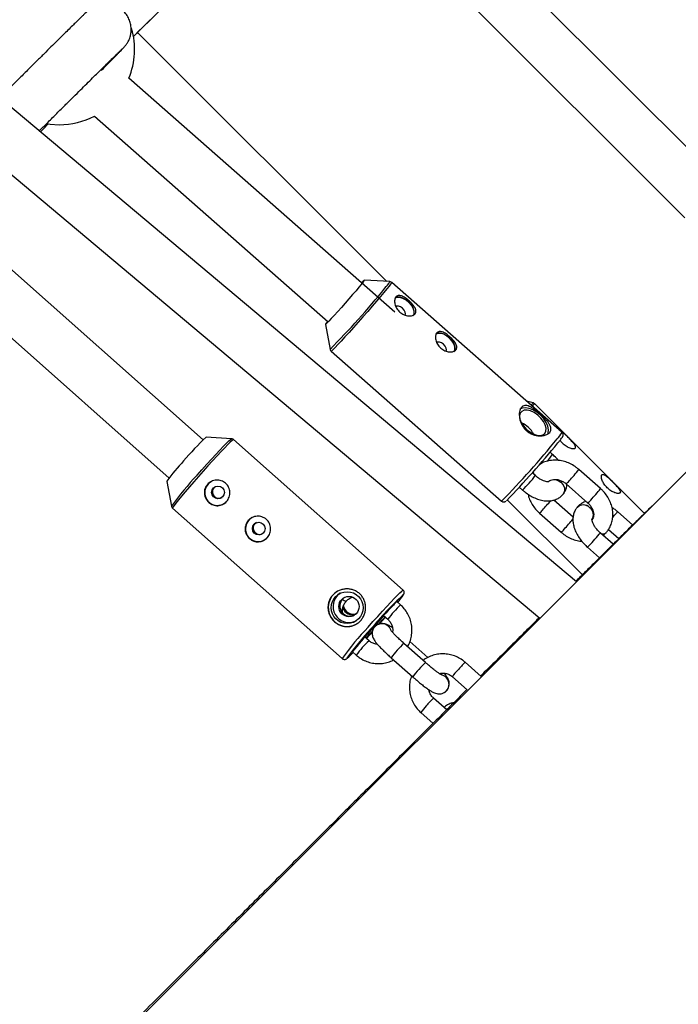
# Model space of a CAD drawing. Units: millimetres. Extents: x -5454 to 5006, y -4957 to 5516.
# Drawn here: x 2112 to 2318, y 1023 to 1330 of the extents above; entities that cross this region are included whole.
import ezdxf

# ---------------------------------------------------------------- set-up
doc = ezdxf.new("R2010")
doc.units = ezdxf.units.MM

msp = doc.modelspace()

# ---------------------------------------------------------------- linework, layer by layer
at = {"color": 7, "linetype": 'Continuous', "lineweight": 25}
for p, q in [((2285.79, 1154.6), (1745.06, 1608.68)), ((1733.9, 1597.15), (2274.43, 1143.25)), ((2330.95, 1279.51), (2222.81, 1387.6)), ((2211.5, 1376.28), (2319.64, 1268.19)), ((2148.88, 1326.06), (2159.97, 1337.07)), ((2226.65, 1248.33), (2148.86, 1326.09)), ((2229.17, 1238.75), (2146.19, 1311.83)), ((2135.42, 1299.99), (2208.38, 1235.74)), ((2169.36, 1198.92), (2098.2, 1262.07)), ((2087.41, 1250.26), (2158.74, 1186.96)), ((2227.56, 1248.28), (2219.68, 1248.76)), ((2281.33, 1201.21), (2228.17, 1248.03)), ((2207.47, 1234.9), (2208.94, 1227.13)), ((2209.27, 1226.56), (2262.43, 1179.75)), ((2272.37, 1210.43), (2270.22, 1211)), ((2307.06, 1175.94), (2272.82, 1210.17)), ((2333.24, 1202.06), (1231.82, 100.64)), ((2178.17, 1199.24), (2170.29, 1199.74)), ((2231.75, 1151.98), (2178.78, 1198.98)), ((2278.39, 1194.31), (2277.59, 1195.02)), ((2273, 1187.71), (2272, 1188.6)), ((2293.35, 1183.67), (2286.58, 1189.63)), ((2158.03, 1185.93), (2159.47, 1178.17)), ((2267.99, 1184.13), (2269.03, 1183.21)), ((2282.62, 1185.13), (2289.39, 1179.17)), ((2281.65, 1181.91), (2281.66, 1181.92)), ((2159.8, 1177.59), (2212.76, 1130.59)), ((2264.24, 1180.15), (2287.66, 1156.74)), ((2284.78, 1174.77), (2278.76, 1180.07)), ((2286.01, 1177.78), (2286, 1177.77)), ((2274.3, 1176.01), (2281.07, 1170.05)), ((2303.37, 1172.3), (2298.63, 1176.48)), ((2297.3, 1166.3), (2293.23, 1169.88)), ((2295.04, 1169.88), (2295.05, 1169.89)), ((2295.83, 1170.94), (2299.09, 1168.08)), ((2289.27, 1165.38), (2293.03, 1162.07)), ((2213.94, 1148.47), (2213.95, 1148.48)), ((2228.97, 1147.6), (2228.7, 1147.3)), ((2230.95, 1147.35), (2229.77, 1148.4)), ((2224.28, 1141.35), (2226.2, 1143.54)), ((2225.62, 1144.06), (2226.97, 1142.86)), ((2223.62, 1141.1), (2223.62, 1141.1)), ((2221.1, 1136.16), (2219.71, 1137.39)), ((2238.73, 1129.37), (2231.99, 1135.35)), ((2239.44, 1130.92), (2233.83, 1135.91)), ((2215.93, 1132.72), (2217.11, 1131.67)), ((2216.55, 1133.5), (2216.06, 1132.94)), ((2228, 1130.86), (2234.75, 1124.88)), ((2256.14, 1124.96), (2251.1, 1129.44)), ((2247.12, 1124.95), (2251.77, 1120.83)), ((2244.6, 1120), (2244.6, 1120.01)), ((2245.34, 1114.62), (2241.25, 1118.24)), ((2237.27, 1113.76), (2241.08, 1110.37))]:
    msp.add_line(p, q, dxfattribs=at)
at = {"color": 8, "linetype": 'Continuous', "lineweight": 25}
msp.add_line((2229.87, 1148.49), (2230, 1148.38), dxfattribs=at)
at = {"color": 7, "linetype": 'Continuous', "lineweight": 25, "flags": 128}
for points in [[(2148.87, 1326.07), (2149.32, 1326.52), (2150.44, 1327.64), (2151.37, 1328.58), (2152.09, 1329.3), (2152.58, 1329.8), (2152.83, 1330.05), (2152.82, 1330.05), (2152.57, 1329.8), (2152.08, 1329.31), (2151.35, 1328.59), (2150.42, 1327.66), (2149.3, 1326.54), (2148.02, 1325.26), (2147.6, 1324.84)], [(2148.86, 1326.08), (2149.14, 1326.36), (2149.21, 1326.43), (2149.01, 1326.24), (2148.57, 1325.79), (2147.88, 1325.12), (2147.6, 1324.83)], [(2120.48, 1297.61), (2121.57, 1297.45), (2124.45, 1297.27)], [(2218.7, 1247.44), (2217.96, 1246.54), (2217.04, 1245.46), (2215.99, 1244.24), (2214.85, 1242.92), (2213.66, 1241.56), (2212.47, 1240.22), (2211.32, 1238.93), (2210.25, 1237.76), (2209.32, 1236.74), (2208.55, 1235.92), (2207.97, 1235.32), (2207.61, 1234.98), (2207.47, 1234.89), (2207.47, 1234.9)], [(2234.88, 1237.65), (2235.17, 1238.28), (2235.17, 1239.08), (2234.88, 1239.99), (2234.32, 1240.92), (2233.56, 1241.8), (2232.64, 1242.53), (2231.67, 1243.07), (2230.71, 1243.35), (2229.86, 1243.36), (2229.2, 1243.1), (2229.19, 1243.09)], [(2235.08, 1237.87), (2235.21, 1238.25), (2235.21, 1239.07), (2234.91, 1239.99), (2234.35, 1240.93), (2233.58, 1241.82), (2232.65, 1242.56), (2231.66, 1243.1), (2230.7, 1243.39), (2229.84, 1243.4), (2229.21, 1243.17)], [(2232.34, 1237.75), (2232.5, 1238.19), (2232.4, 1238.76), (2232.07, 1239.38), (2231.55, 1239.95), (2230.93, 1240.39), (2230.28, 1240.63), (2229.72, 1240.63), (2229.36, 1240.42)], [(2247.63, 1226.42), (2247.92, 1227.05), (2247.92, 1227.85), (2247.63, 1228.76), (2247.08, 1229.69), (2246.31, 1230.57), (2245.4, 1231.3), (2244.42, 1231.84), (2243.46, 1232.12), (2242.62, 1232.13), (2241.95, 1231.87), (2241.95, 1231.86)], [(2247.83, 1226.64), (2247.96, 1227.02), (2247.96, 1227.84), (2247.67, 1228.76), (2247.11, 1229.7), (2246.33, 1230.58), (2245.41, 1231.33), (2244.42, 1231.87), (2243.45, 1232.16), (2242.59, 1232.17), (2241.96, 1231.93)], [(2245.09, 1226.52), (2245.25, 1226.96), (2245.16, 1227.53), (2244.83, 1228.15), (2244.31, 1228.72), (2243.68, 1229.16), (2243.04, 1229.4), (2242.48, 1229.4), (2242.11, 1229.19)], [(2275.98, 1200.91), (2276.32, 1201.62), (2276.37, 1202.53), (2276.1, 1203.56), (2275.55, 1204.64), (2274.75, 1205.69), (2273.77, 1206.63), (2272.67, 1207.39), (2271.53, 1207.91), (2270.45, 1208.16), (2269.5, 1208.12), (2268.76, 1207.78), (2268.27, 1207.18), (2268.07, 1206.37), (2268.18, 1205.39), (2268.59, 1204.32), (2269.28, 1203.24), (2270.18, 1202.24), (2271.23, 1201.39), (2272.36, 1200.74), (2273.47, 1200.35), (2274.5, 1200.25), (2275.35, 1200.44), (2275.98, 1200.91)], [(2276.89, 1200.68), (2277.04, 1201.08), (2277.13, 1202.05), (2276.91, 1203.15), (2276.39, 1204.31), (2275.61, 1205.48), (2274.62, 1206.56), (2273.48, 1207.49), (2272.26, 1208.22), (2271.04, 1208.7), (2269.89, 1208.89), (2268.89, 1208.79), (2268.2, 1208.48)], [(2230, 1148.38), (2230.08, 1148.51), (2230.11, 1148.6), (2230.09, 1148.63), (2230.03, 1148.6), (2229.92, 1148.53), (2229.76, 1148.39), (2229.56, 1148.21), (2229.31, 1147.97)], [(2224.05, 1141.27), (2225.26, 1142.65), (2226.1, 1143.63)], [(2220.18, 1136.97), (2221.4, 1138.3), (2222.21, 1139.2)], [(2220.28, 1136.88), (2221.41, 1138.13), (2222.15, 1138.95)], [(2216.06, 1132.94), (2215.95, 1132.77), (2215.9, 1132.66), (2215.91, 1132.61), (2215.97, 1132.64), (2216, 1132.66)]]:
    msp.add_lwpolyline(points, dxfattribs=at)
at = {"color": 8, "linetype": 'Continuous', "lineweight": 25, "flags": 128}
for points in [[(2228.17, 1248.03), (2228.12, 1247.9), (2227.85, 1247.51), (2227.36, 1246.87), (2226.65, 1245.99), (2225.75, 1244.9), (2224.67, 1243.62), (2223.45, 1242.19), (2222.11, 1240.63), (2220.69, 1239), (2219.22, 1237.32), (2217.74, 1235.64), (2216.28, 1234), (2214.88, 1232.44), (2213.57, 1231), (2212.4, 1229.72), (2211.38, 1228.62), (2210.53, 1227.74), (2209.89, 1227.09), (2209.47, 1226.7), (2209.28, 1226.56), (2209.27, 1226.56)], [(2178.78, 1198.98), (2178.68, 1198.95), (2178.35, 1198.69), (2177.79, 1198.18), (2177.02, 1197.41), (2176.06, 1196.43), (2174.93, 1195.24), (2173.67, 1193.88), (2172.29, 1192.39), (2170.85, 1190.79), (2169.36, 1189.13), (2167.88, 1187.46), (2166.42, 1185.8), (2165.04, 1184.2), (2163.77, 1182.7), (2162.62, 1181.34), (2161.65, 1180.15), (2160.86, 1179.17), (2160.28, 1178.4), (2159.92, 1177.88), (2159.79, 1177.62), (2159.8, 1177.59)], [(2167.44, 1187.87), (2168.94, 1189.57), (2170.44, 1191.25), (2171.9, 1192.85), (2173.28, 1194.35), (2174.54, 1195.71), (2175.66, 1196.88), (2176.6, 1197.84), (2177.33, 1198.56), (2177.85, 1199.03), (2178.14, 1199.23), (2178.17, 1199.24)], [(2272.32, 1188.96), (2272.33, 1188.82), (2272.49, 1188.16)], [(2272.33, 1189.03), (2272.34, 1188.83), (2272.51, 1188.14)], [(2158.05, 1186), (2158.04, 1185.97), (2158.03, 1185.93)], [(2278.14, 1186.42), (2278.21, 1186.44), (2279.16, 1186.48), (2280.12, 1186.2), (2280.99, 1185.63), (2281.66, 1184.85), (2282.05, 1183.93), (2282.11, 1183), (2281.83, 1182.17), (2281.65, 1181.91)], [(2278.19, 1186.44), (2278.22, 1186.45), (2279.16, 1186.49), (2280.13, 1186.21), (2281, 1185.64), (2281.67, 1184.85), (2282.06, 1183.94), (2282.12, 1183.01), (2281.84, 1182.18), (2281.66, 1181.92)], [(2298.63, 1176.48), (2298.58, 1176.39), (2298.31, 1176.05)], [(2292.91, 1169.45), (2293.18, 1169.79), (2293.23, 1169.88)], [(2220.84, 1140.45), (2222.33, 1142.13), (2223.81, 1143.79), (2225.26, 1145.39), (2226.63, 1146.88), (2227.9, 1148.24), (2229.02, 1149.43), (2229.98, 1150.41), (2230.75, 1151.17), (2231.31, 1151.69), (2231.65, 1151.95), (2231.75, 1151.98)], [(2231.74, 1150.33), (2231.79, 1150.43), (2231.82, 1150.57), (2231.79, 1150.57)], [(2214.17, 1130.72), (2214.19, 1130.67), (2214.29, 1130.72)]]:
    msp.add_lwpolyline(points, dxfattribs=at)
at = {"color": 7, "linetype": 'Continuous', "lineweight": 25}
for centre, radius in [((2173.97, 1182.47), 1.99), ((2186.68, 1171.2), 1.99), ((2214.27, 1146.49), 4.98), ((2214.85, 1146.84), 3.16)]:
    msp.add_circle(centre, radius, dxfattribs=at)
for centre, radius, start, end in [((55.94, -6.84), 4950, 155.56148, 114.29952), ((2124.45, 1320.77), 23.5, 337.638, 16.0506), ((2124.45, 1320.77), 23.5, 270, 297.8273), ((2222.76, 1244.56), 5.2, 126.2785, 140.0083), ((2214.69, 1230.31), 8.56, 139.2573, 147.4072), ((2265.34, 1196.66), 8.21, 29.2499, 66.017), ((2222.38, 1143.49), 76.67, 132.8, 140.4627), ((2065.95, 1372.55), 276.26, 315.7854, 320.7898), ((2209.42, 1148.86), 63.39, 136.7415, 144.1274), ((2173.79, 1182.38), 4, 120.6805, 300.1138), ((2173.78, 1182.38), 3.95, 119.7755, 318.2472), ((2186.5, 1171.1), 4, 120.6805, 300.1138), ((2186.49, 1171.1), 3.95, 119.7755, 318.2472), ((2214.29, 1146.53), 5.9, 120.6842, 300.1101), ((2214.87, 1146.87), 5, 124.6046, 296.1897), ((2215.17, 1147.04), 3.18, 123.7082, 297.0841), ((2313.69, 1063.27), 119.7, 133.175, 140.2288), ((2208.18, 1166.49), 28.57, 320.0105, 325.5556), ((2216.22, 1147.66), 3.18, 190.0083, 285.6717), ((2352.71, 1025.87), 173.56, 135.6018, 141.6754), ((2235.05, 1142.32), 8.05, 135.4614, 139.0706), ((2228.73, 1149.28), 1.55, 319.5663, 324.6293), ((2215.92, 1147.48), 3.18, 200.482, 288.9245), ((2027.61, 1314.02), 261.09, 317.4018, 319.3573), ((2283.11, 1081.65), 84.62, 136.5432, 144.5587), ((2203.52, 1143.99), 17.09, 309.0743, 317.7769)]:
    msp.add_arc(centre, radius, start, end, dxfattribs=at)
at = {"color": 8, "linetype": 'Continuous', "lineweight": 25}
for centre, radius, start, end in [((2214.77, 1251.41), 5.59, 314.7552, 331.615), ((2219.04, 1253.05), 9.77, 316.0844, 330.7791), ((2022.97, 1410.87), 261.42, 315.3468, 320.9779), ((2310.79, 1170.74), 55.23, 134.0721, 135.107), ((2314.24, 1167.4), 59.54, 134.0777, 135.1377), ((2075.37, 1364.6), 262.98, 315.3396, 321.0218), ((2271.57, 1206.91), 11.3, 316.812, 329.7129), ((2257.74, 1209.72), 25.77, 317.098, 323.2776), ((2236.45, 1123.1), 94.64, 136.8141, 144.4184), ((2241.39, 1211.55), 39.58, 314.2846, 322.9777), ((2246.25, 1221.11), 51.16, 316.7557, 322.0256), ((2277.21, 1191.27), 8.18, 311.3318, 320.4259), ((2253, 1215.17), 51.19, 316.7567, 322.0236), ((2207.07, 1239.19), 92.29, 317.5808, 320.034), ((2287.96, 1175.77), 2.8, 43.5088, 134.3549), ((2287.97, 1175.78), 2.8, 43.5092, 134.3497), ((2283.98, 1185.31), 8.18, 311.3301, 320.427), ((2288.44, 1175.5), 2.68, 324.9633, 54.7728), ((2288.44, 1175.51), 2.69, 325.3016, 54.7473), ((2268.9, 1182.14), 8.17, 311.3217, 320.4321), ((2243.82, 1221.22), 70.78, 318.8617, 320.3415), ((2218.18, 1229.39), 86.49, 317.519, 320.3116), ((2275.67, 1176.18), 8.17, 311.322, 320.432), ((2251.97, 1202.41), 52.56, 315.198, 321.1627), ((2294.06, 1170.97), 1.45, 248.8046, 312.5976), ((2294.06, 1170.94), 1.44, 249.8019, 312.7279), ((2214.72, 1151.2), 2.84, 226.5732, 253.9462), ((2214.75, 1151.23), 2.87, 226.6436, 253.7748), ((2249.75, 1126.65), 27.96, 132.2543, 144.5743), ((2278.31, 1085.17), 79.74, 136.1106, 145.2811), ((2225.13, 1138.51), 2.99, 21.3973, 120.3174), ((2225.13, 1138.51), 2.99, 21.3919, 120.1612), ((2239.93, 1115.44), 28, 132.2643, 144.5673), ((2250.87, 1114.59), 28.07, 132.278, 144.5499), ((2257.57, 1108.64), 28.02, 132.2644, 144.559), ((2268.04, 1111.12), 24.94, 132.7543, 140.4072), ((2243.06, 1122.59), 3, 300.7431, 75.5523), ((2243.06, 1122.58), 3, 299.8961, 75.4213), ((2258.06, 1117.72), 13.11, 134.8393, 146.5525), ((2255.57, 1102.4), 21.35, 132.1102, 141.0521), ((2250.63, 1104.55), 16.23, 135.9697, 145.4229)]:
    msp.add_arc(centre, radius, start, end, dxfattribs=at)
at = {"color": 7, "linetype": 'Continuous', "lineweight": 25}
for points, knots in [([(2137.56, 1314.2), (2137.66, 1314.31), (2138.26, 1314.91), (2139.2, 1315.87), (2140.37, 1317.06), (2141.37, 1318.08), (2142.22, 1318.94), (2142.93, 1319.66), (2143.5, 1320.25), (2143.94, 1320.71), (2144.29, 1321.07), (2144.56, 1321.36), (2144.75, 1321.57), (2144.98, 1321.83), (2145.19, 1322.09), (2145.42, 1322.4), (2145.68, 1322.79), (2145.97, 1323.29), (2146.28, 1323.95), (2146.59, 1324.82), (2146.84, 1325.94), (2146.92, 1327.31), (2146.73, 1328.81), (2146.23, 1330.3), (2145.44, 1331.69), (2144.39, 1332.89), (2143.12, 1333.86), (2141.68, 1334.57), (2140.13, 1334.97), (2138.6, 1335.06), (2137.23, 1334.88), (2136.14, 1334.55), (2135.31, 1334.19), (2134.72, 1333.86), (2134.29, 1333.58), (2133.96, 1333.33), (2133.7, 1333.12), (2133.42, 1332.88), (2133.15, 1332.63), (2132.76, 1332.26), (2132.2, 1331.73), (2131.55, 1331.08), (2130.7, 1330.26), (2129.72, 1329.3), (2128.55, 1328.15), (2127.18, 1326.8), (2125.61, 1325.25), (2123.85, 1323.51), (2121.89, 1321.57), (2119.74, 1319.44), (2117.4, 1317.12), (2114.88, 1314.61), (2112.16, 1311.92), (2109.25, 1309.02), (2107.15, 1306.94), (2105.97, 1305.76), (2105.88, 1305.68)], [0, 0, 0, 0, 0.006671, 0.038723, 0.070165, 0.100898, 0.130804, 0.159737, 0.187525, 0.213966, 0.238857, 0.262117, 0.284709, 0.295284, 0.301098, 0.305067, 0.3081, 0.31081, 0.313673, 0.316976, 0.321065, 0.325981, 0.331353, 0.336863, 0.342407, 0.347958, 0.353512, 0.359068, 0.364629, 0.370196, 0.375151, 0.379263, 0.382541, 0.385598, 0.38877, 0.392848, 0.398908, 0.409153, 0.434405, 0.47166, 0.50012, 0.535544, 0.567045, 0.599979, 0.634186, 0.669193, 0.704743, 0.740669, 0.776867, 0.813266, 0.849818, 0.886489, 0.923254, 0.960095, 0.996998, 1, 1, 1, 1]), ([(2118.18, 1295.35), (2119.01, 1296.16), (2120.81, 1297.95), (2123.39, 1300.51), (2125.95, 1303.06), (2128.34, 1305.43), (2130.54, 1307.62), (2132.57, 1309.63), (2134.43, 1311.46), (2136.1, 1313.12), (2137.61, 1314.61), (2138.94, 1315.93), (2140.11, 1317.08), (2141.12, 1318.06), (2141.96, 1318.89), (2142.66, 1319.57), (2143.21, 1320.11), (2143.62, 1320.5), (2143.91, 1320.78), (2144.06, 1320.93), (2144.14, 1321), (2144.12, 1320.98), (2144.12, 1320.98)], [0, 0, 0, 0, 0.051861, 0.113448, 0.174623, 0.235341, 0.295546, 0.355174, 0.41415, 0.472382, 0.529764, 0.586164, 0.641421, 0.695333, 0.747645, 0.79803, 0.846052, 0.891129, 0.932455, 0.968928, 0.999169, 1, 1, 1, 1]), ([(2118.55, 1295.04), (2119.39, 1295.88), (2120.25, 1296.75), (2121.05, 1297.55), (2121.07, 1297.57)], [0, 0, 0, 0, 0.97074, 1, 1, 1, 1]), ([(2228.17, 1248.02), (2228.17, 1248.03), (2228.08, 1248.14), (2227.85, 1248.24), (2227.64, 1248.26), (2227.55, 1248.27)], [0, 0, 0, 0, 0.038385, 0.604878, 1, 1, 1, 1]), ([(2235.47, 1238.22), (2235.38, 1238.11), (2235.26, 1238.01), (2234.98, 1237.83), (2234.82, 1237.76), (2234.47, 1237.65), (2234.27, 1237.61), (2233.86, 1237.57), (2233.64, 1237.56), (2233.19, 1237.6), (2232.96, 1237.64), (2232.49, 1237.76), (2232.26, 1237.83), (2231.79, 1238.03), (2231.56, 1238.15), (2231.12, 1238.43), (2230.91, 1238.59), (2230.52, 1238.93), (2230.33, 1239.12), (2230, 1239.53), (2229.85, 1239.74), (2229.59, 1240.18), (2229.48, 1240.41), (2229.3, 1240.86), (2229.23, 1241.09), (2229.12, 1241.55), (2229.09, 1241.77), (2229.07, 1242.19), (2229.08, 1242.39), (2229.13, 1242.77), (2229.17, 1242.94), (2229.3, 1243.26), (2229.38, 1243.39), (2229.56, 1243.62), (2229.67, 1243.72), (2229.92, 1243.86), (2230.06, 1243.91), (2230.35, 1243.96), (2230.51, 1243.96), (2230.85, 1243.92), (2231.02, 1243.87), (2231.39, 1243.75), (2231.59, 1243.66), (2231.97, 1243.46), (2232.17, 1243.35), (2232.58, 1243.08), (2232.79, 1242.93), (2233.19, 1242.62), (2233.39, 1242.46), (2233.79, 1242.11), (2233.98, 1241.93), (2234.35, 1241.56), (2234.52, 1241.37), (2234.84, 1241), (2234.99, 1240.81), (2235.25, 1240.44), (2235.36, 1240.25), (2235.55, 1239.89), (2235.62, 1239.72), (2235.72, 1239.37), (2235.75, 1239.21), (2235.75, 1238.9), (2235.73, 1238.75), (2235.64, 1238.47), (2235.57, 1238.34), (2235.47, 1238.22)], [0, 0, 0, 0, 0.03125, 0.03125, 0.0625, 0.0625, 0.09375, 0.09375, 0.125, 0.125, 0.15625, 0.15625, 0.1875, 0.1875, 0.21875, 0.21875, 0.25, 0.25, 0.28125, 0.28125, 0.3125, 0.3125, 0.34375, 0.34375, 0.375, 0.375, 0.40625, 0.40625, 0.4375, 0.4375, 0.46875, 0.46875, 0.5, 0.5, 0.53125, 0.53125, 0.5625, 0.5625, 0.59375, 0.59375, 0.625, 0.625, 0.65625, 0.65625, 0.6875, 0.6875, 0.71875, 0.71875, 0.75, 0.75, 0.78125, 0.78125, 0.8125, 0.8125, 0.84375, 0.84375, 0.875, 0.875, 0.90625, 0.90625, 0.9375, 0.9375, 0.96875, 0.96875, 1, 1, 1, 1]), ([(2248.23, 1226.99), (2248.13, 1226.88), (2248.01, 1226.77), (2247.74, 1226.6), (2247.57, 1226.52), (2247.22, 1226.41), (2247.03, 1226.37), (2246.62, 1226.33), (2246.4, 1226.33), (2245.95, 1226.37), (2245.72, 1226.41), (2245.25, 1226.52), (2245.01, 1226.6), (2244.55, 1226.8), (2244.32, 1226.92), (2243.88, 1227.2), (2243.67, 1227.35), (2243.27, 1227.7), (2243.09, 1227.89), (2242.76, 1228.29), (2242.61, 1228.51), (2242.35, 1228.95), (2242.23, 1229.18), (2242.05, 1229.63), (2241.98, 1229.86), (2241.88, 1230.31), (2241.85, 1230.53), (2241.82, 1230.96), (2241.83, 1231.16), (2241.88, 1231.54), (2241.93, 1231.71), (2242.05, 1232.02), (2242.13, 1232.16), (2242.32, 1232.39), (2242.43, 1232.49), (2242.68, 1232.63), (2242.81, 1232.68), (2243.11, 1232.73), (2243.27, 1232.73), (2243.6, 1232.68), (2243.78, 1232.64), (2244.15, 1232.51), (2244.34, 1232.43), (2244.73, 1232.23), (2244.93, 1232.11), (2245.34, 1231.85), (2245.54, 1231.7), (2245.94, 1231.39), (2246.15, 1231.22), (2246.54, 1230.88), (2246.73, 1230.7), (2247.1, 1230.33), (2247.28, 1230.14), (2247.6, 1229.77), (2247.74, 1229.58), (2248, 1229.2), (2248.11, 1229.02), (2248.3, 1228.66), (2248.37, 1228.48), (2248.47, 1228.14), (2248.5, 1227.98), (2248.51, 1227.67), (2248.48, 1227.51), (2248.39, 1227.24), (2248.32, 1227.11), (2248.23, 1226.99)], [0, 0, 0, 0, 0.03125, 0.03125, 0.0625, 0.0625, 0.09375, 0.09375, 0.125, 0.125, 0.15625, 0.15625, 0.1875, 0.1875, 0.21875, 0.21875, 0.25, 0.25, 0.28125, 0.28125, 0.3125, 0.3125, 0.34375, 0.34375, 0.375, 0.375, 0.40625, 0.40625, 0.4375, 0.4375, 0.46875, 0.46875, 0.5, 0.5, 0.53125, 0.53125, 0.5625, 0.5625, 0.59375, 0.59375, 0.625, 0.625, 0.65625, 0.65625, 0.6875, 0.6875, 0.71875, 0.71875, 0.75, 0.75, 0.78125, 0.78125, 0.8125, 0.8125, 0.84375, 0.84375, 0.875, 0.875, 0.90625, 0.90625, 0.9375, 0.9375, 0.96875, 0.96875, 1, 1, 1, 1]), ([(2208.94, 1227.2), (2208.96, 1227.12), (2208.99, 1226.92), (2209.12, 1226.67), (2209.26, 1226.59), (2209.29, 1226.57)], [0, 0, 0, 0, 0.3628442, 0.8612276, 1, 1, 1, 1]), ([(2277.49, 1201.23), (2277.34, 1201.05), (2277.17, 1200.9), (2276.74, 1200.63), (2276.5, 1200.51), (2275.95, 1200.32), (2275.66, 1200.25), (2275.18, 1200.19), (2275.02, 1200.17), (2274.68, 1200.15), (2274.51, 1200.15), (2274, 1200.16), (2273.64, 1200.2), (2272.92, 1200.34), (2272.56, 1200.44), (2272.03, 1200.64), (2271.86, 1200.71), (2271.51, 1200.88), (2271.34, 1200.97), (2270.84, 1201.26), (2270.53, 1201.49), (2269.94, 1202.01), (2269.67, 1202.29), (2269.19, 1202.91), (2268.98, 1203.23), (2268.62, 1203.91), (2268.47, 1204.26), (2268.23, 1204.96), (2268.14, 1205.32), (2268.02, 1206.01), (2267.99, 1206.35), (2267.99, 1206.84), (2267.99, 1207), (2268.01, 1207.31), (2268.03, 1207.46), (2268.1, 1207.9), (2268.18, 1208.16), (2268.37, 1208.64), (2268.49, 1208.85), (2268.7, 1209.1), (2268.77, 1209.18), (2268.93, 1209.32), (2269.02, 1209.38), (2269.29, 1209.53), (2269.48, 1209.59), (2269.79, 1209.62), (2269.9, 1209.62), (2270.12, 1209.61), (2270.24, 1209.6), (2270.58, 1209.53), (2270.83, 1209.45), (2271.34, 1209.23), (2271.6, 1209.09), (2272.01, 1208.84), (2272.15, 1208.76), (2272.43, 1208.57), (2272.57, 1208.47), (2273, 1208.16), (2273.29, 1207.94), (2273.88, 1207.46), (2274.18, 1207.21), (2274.76, 1206.69), (2275.05, 1206.43), (2275.61, 1205.89), (2275.87, 1205.63), (2276.37, 1205.1), (2276.6, 1204.84), (2277.01, 1204.33), (2277.19, 1204.08), (2277.42, 1203.7), (2277.49, 1203.58), (2277.61, 1203.34), (2277.66, 1203.22), (2277.79, 1202.87), (2277.84, 1202.64), (2277.88, 1202.2), (2277.85, 1201.99), (2277.76, 1201.69), (2277.72, 1201.59), (2277.62, 1201.4), (2277.56, 1201.31), (2277.49, 1201.23)], [0, 0, 0, 0, 0.03125, 0.03125, 0.0625, 0.0625, 0.09375, 0.09375, 0.109375, 0.109375, 0.125, 0.125, 0.15625, 0.15625, 0.1875, 0.1875, 0.203125, 0.203125, 0.21875, 0.21875, 0.25, 0.25, 0.28125, 0.28125, 0.3125, 0.3125, 0.34375, 0.34375, 0.375, 0.375, 0.40625, 0.40625, 0.421875, 0.421875, 0.4375, 0.4375, 0.46875, 0.46875, 0.5, 0.5, 0.515625, 0.515625, 0.53125, 0.53125, 0.5625, 0.5625, 0.578125, 0.578125, 0.59375, 0.59375, 0.625, 0.625, 0.65625, 0.65625, 0.671875, 0.671875, 0.6875, 0.6875, 0.71875, 0.71875, 0.75, 0.75, 0.78125, 0.78125, 0.8125, 0.8125, 0.84375, 0.84375, 0.875, 0.875, 0.890625, 0.890625, 0.90625, 0.90625, 0.9375, 0.9375, 0.96875, 0.96875, 0.984375, 0.984375, 1, 1, 1, 1]), ([(2272.8, 1210.17), (2272.72, 1210.25), (2272.58, 1210.37), (2272.41, 1210.41), (2272.33, 1210.43)], [0, 0, 0, 0, 0.589422, 1, 1, 1, 1]), ([(2284.99, 1197.73), (2284.74, 1198.03), (2284.25, 1198.63), (2283.25, 1199.65), (2282.23, 1200.65), (2281.25, 1201.53), (2280.73, 1201.82), (2280.48, 1201.96)], [0, 0, 0, 0, 0.19709, 0.395208, 0.601534, 0.808333, 1, 1, 1, 1]), ([(2178.76, 1198.97), (2178.7, 1199.03), (2178.55, 1199.16), (2178.29, 1199.24), (2178.13, 1199.23), (2178.08, 1199.23)], [0, 0, 0, 0, 0.298643, 0.766044, 1, 1, 1, 1]), ([(2280.03, 1197.94), (2280.16, 1198.09), (2280.52, 1198.54), (2281, 1199.14), (2281.32, 1199.57), (2281.48, 1199.82), (2281.57, 1199.98), (2281.66, 1200.22), (2281.69, 1200.51), (2281.61, 1200.84), (2281.48, 1201.1), (2281.34, 1201.19), (2281.31, 1201.2)], [0, 0, 0, 0, 0.122478, 0.357996, 0.596332, 0.722302, 0.815734, 0.862204, 0.90012, 0.942411, 0.987943, 1, 1, 1, 1]), ([(2280.71, 1198.79), (2280.8, 1198.66), (2281.14, 1198.15), (2282, 1197.36), (2283.17, 1196.59), (2284.3, 1196.17), (2285.13, 1196.1), (2285.54, 1196.32), (2285.58, 1196.73), (2285.36, 1197.22), (2285.1, 1197.58), (2284.99, 1197.73)], [0, 0, 0, 0, 0.048109, 0.190727, 0.335035, 0.477198, 0.608381, 0.72126, 0.823005, 0.926654, 1, 1, 1, 1]), ([(2280.18, 1192.46), (2280.17, 1192.48), (2279.81, 1192.97), (2279.19, 1193.59), (2278.57, 1194.15), (2278.39, 1194.31)], [0, 0, 0, 0, 0.020524, 0.724577, 1, 1, 1, 1]), ([(2286.58, 1189.63), (2286.31, 1189.86), (2285.56, 1190.48), (2284.21, 1191.32), (2282.52, 1192.04), (2280.75, 1192.47), (2278.96, 1192.6), (2277.22, 1192.41), (2275.61, 1191.95), (2274.68, 1191.41), (2274.24, 1191.15)], [0, 0, 0, 0, 0.077509, 0.211039, 0.345073, 0.479372, 0.613606, 0.747227, 0.879557, 1, 1, 1, 1]), ([(2277.17, 1185.84), (2277.17, 1185.84), (2277.2, 1185.86), (2277.08, 1185.8), (2276.67, 1185.81), (2275.98, 1185.94), (2275.13, 1186.27), (2274.19, 1186.78), (2273.47, 1187.31), (2273.08, 1187.64), (2273, 1187.71)], [0, 0, 0, 0, 0.003093, 0.155585, 0.312761, 0.466456, 0.623672, 0.78656, 0.954186, 1, 1, 1, 1]), ([(2277.12, 1185.83), (2277.16, 1185.86), (2277.36, 1186.06), (2277.81, 1186.33), (2278.58, 1186.55), (2279.5, 1186.57), (2280.52, 1186.37), (2281.55, 1185.92), (2282.24, 1185.45), (2282.57, 1185.17), (2282.62, 1185.13)], [0, 0, 0, 0, 0.042856, 0.213352, 0.368216, 0.516363, 0.673871, 0.828623, 0.973781, 1, 1, 1, 1]), ([(2298.97, 1183.75), (2298.86, 1183.91), (2298.73, 1184.07), (2298.44, 1184.39), (2298.29, 1184.56), (2297.97, 1184.91), (2297.81, 1185.08), (2297.47, 1185.43), (2297.29, 1185.61), (2296.94, 1185.96), (2296.77, 1186.13), (2296.42, 1186.47), (2296.24, 1186.63), (2295.9, 1186.94), (2295.73, 1187.09), (2295.41, 1187.36), (2295.25, 1187.49), (2294.94, 1187.71), (2294.8, 1187.81), (2294.53, 1187.96), (2294.4, 1188.02), (2294.17, 1188.09), (2294.06, 1188.1), (2293.93, 1188.08), (2293.89, 1188.06), (2293.81, 1188.02), (2293.78, 1188), (2293.69, 1187.9), (2293.64, 1187.81), (2293.6, 1187.58), (2293.59, 1187.44), (2293.61, 1187.14), (2293.64, 1186.97), (2293.73, 1186.61), (2293.79, 1186.42), (2293.95, 1186.03), (2294.04, 1185.84), (2294.25, 1185.43), (2294.37, 1185.23), (2294.64, 1184.84), (2294.79, 1184.64), (2295.1, 1184.26), (2295.27, 1184.08), (2295.8, 1183.56), (2296.19, 1183.25), (2296.78, 1182.87), (2296.99, 1182.75), (2297.39, 1182.55), (2297.58, 1182.46), (2297.97, 1182.32), (2298.15, 1182.27), (2298.5, 1182.19), (2298.66, 1182.17), (2298.88, 1182.16), (2298.95, 1182.16), (2299.08, 1182.17), (2299.14, 1182.18), (2299.3, 1182.23), (2299.38, 1182.28), (2299.47, 1182.38), (2299.49, 1182.41), (2299.52, 1182.49), (2299.53, 1182.54), (2299.54, 1182.68), (2299.52, 1182.79), (2299.43, 1183.03), (2299.37, 1183.16), (2299.2, 1183.45), (2299.09, 1183.6), (2298.97, 1183.75)], [0, 0, 0, 0, 0.03125, 0.03125, 0.0625, 0.0625, 0.09375, 0.09375, 0.125, 0.125, 0.15625, 0.15625, 0.1875, 0.1875, 0.21875, 0.21875, 0.25, 0.25, 0.28125, 0.28125, 0.3125, 0.3125, 0.34375, 0.34375, 0.359375, 0.359375, 0.375, 0.375, 0.40625, 0.40625, 0.4375, 0.4375, 0.46875, 0.46875, 0.5, 0.5, 0.53125, 0.53125, 0.5625, 0.5625, 0.59375, 0.59375, 0.625, 0.625, 0.6875, 0.6875, 0.71875, 0.71875, 0.75, 0.75, 0.78125, 0.78125, 0.8125, 0.8125, 0.828125, 0.828125, 0.84375, 0.84375, 0.875, 0.875, 0.890625, 0.890625, 0.90625, 0.90625, 0.9375, 0.9375, 0.96875, 0.96875, 1, 1, 1, 1]), ([(2176.66, 1179.66), (2176.49, 1179.46), (2176.3, 1179.28), (2175.89, 1178.97), (2175.66, 1178.83), (2175.2, 1178.61), (2174.96, 1178.52), (2174.47, 1178.39), (2174.21, 1178.35), (2173.7, 1178.33), (2173.45, 1178.34), (2172.94, 1178.41), (2172.69, 1178.48), (2172.2, 1178.65), (2171.96, 1178.76), (2171.51, 1179.03), (2171.3, 1179.18), (2170.91, 1179.53), (2170.73, 1179.73), (2170.41, 1180.14), (2170.27, 1180.36), (2170.03, 1180.83), (2169.94, 1181.08), (2169.8, 1181.58), (2169.75, 1181.83), (2169.71, 1182.35), (2169.71, 1182.61), (2169.77, 1183.12), (2169.83, 1183.37), (2169.99, 1183.86), (2170.1, 1184.1), (2170.36, 1184.55), (2170.51, 1184.77), (2170.85, 1185.16), (2171.05, 1185.34), (2171.47, 1185.66), (2171.69, 1185.79), (2172.16, 1186.02), (2172.41, 1186.12), (2172.92, 1186.25), (2173.18, 1186.29), (2173.71, 1186.33), (2173.97, 1186.32), (2174.49, 1186.26), (2174.75, 1186.2), (2175.25, 1186.03), (2175.49, 1185.92), (2175.94, 1185.66), (2176.16, 1185.5), (2176.55, 1185.15), (2176.73, 1184.96), (2177.05, 1184.54), (2177.18, 1184.31), (2177.41, 1183.84), (2177.49, 1183.59), (2177.62, 1183.08), (2177.66, 1182.82), (2177.69, 1182.3), (2177.67, 1182.04), (2177.6, 1181.52), (2177.54, 1181.26), (2177.37, 1180.77), (2177.25, 1180.52), (2176.99, 1180.07), (2176.84, 1179.85), (2176.66, 1179.66)], [0, 0, 0, 0, 0.03125, 0.03125, 0.0625, 0.0625, 0.09375, 0.09375, 0.125, 0.125, 0.15625, 0.15625, 0.1875, 0.1875, 0.21875, 0.21875, 0.25, 0.25, 0.28125, 0.28125, 0.3125, 0.3125, 0.34375, 0.34375, 0.375, 0.375, 0.40625, 0.40625, 0.4375, 0.4375, 0.46875, 0.46875, 0.5, 0.5, 0.53125, 0.53125, 0.5625, 0.5625, 0.59375, 0.59375, 0.625, 0.625, 0.65625, 0.65625, 0.6875, 0.6875, 0.71875, 0.71875, 0.75, 0.75, 0.78125, 0.78125, 0.8125, 0.8125, 0.84375, 0.84375, 0.875, 0.875, 0.90625, 0.90625, 0.9375, 0.9375, 0.96875, 0.96875, 1, 1, 1, 1]), ([(2173.23, 1184.34), (2173.12, 1184.28), (2172.82, 1184.11), (2172.47, 1183.65), (2172.24, 1183.03), (2172.23, 1182.36), (2172.45, 1181.72), (2172.86, 1181.17), (2173.42, 1180.8), (2174.06, 1180.62), (2174.7, 1180.65), (2175.07, 1180.84), (2175.24, 1180.92)], [0, 0, 0, 0, 0.058956, 0.164642, 0.269056, 0.375104, 0.483311, 0.590853, 0.695802, 0.80033, 0.907196, 1, 1, 1, 1]), ([(2281.66, 1181.92), (2281.86, 1182.19), (2282.31, 1182.82), (2282.73, 1183.84), (2282.83, 1184.58), (2282.87, 1184.9)], [0, 0, 0, 0, 0.311565, 0.704932, 1, 1, 1, 1]), ([(2295.05, 1169.89), (2295.28, 1170.16), (2295.85, 1170.84), (2296.53, 1172.09), (2297.03, 1173.62), (2297.24, 1175.24), (2297.16, 1176.9), (2296.78, 1178.57), (2296.12, 1180.19), (2295.18, 1181.73), (2294.22, 1182.88), (2293.56, 1183.48), (2293.35, 1183.67)], [0, 0, 0, 0, 0.070975, 0.178263, 0.28533, 0.392816, 0.501322, 0.611143, 0.722258, 0.834435, 0.947394, 1, 1, 1, 1]), ([(2269.03, 1183.21), (2269.28, 1183), (2270, 1182.39), (2271.27, 1181.52), (2272.85, 1180.69), (2274.49, 1180.1), (2276.08, 1179.8), (2277.57, 1179.8), (2278.91, 1180.05), (2280.1, 1180.56), (2281.02, 1181.2), (2281.47, 1181.71), (2281.65, 1181.91)], [0, 0, 0, 0, 0.062948, 0.179166, 0.296663, 0.416213, 0.538348, 0.645849, 0.747555, 0.844638, 0.939224, 1, 1, 1, 1]), ([(2270.73, 1181.94), (2270.78, 1181.67), (2270.95, 1180.83), (2271.54, 1179.48), (2272.47, 1177.95), (2273.43, 1176.8), (2274.09, 1176.2), (2274.3, 1176.01)], [0, 0, 0, 0, 0.121221, 0.372329, 0.62584, 0.881116, 1, 1, 1, 1]), ([(2159.47, 1178.28), (2159.48, 1178.2), (2159.49, 1178.01), (2159.62, 1177.74), (2159.78, 1177.63), (2159.82, 1177.6)], [0, 0, 0, 0, 0.32963, 0.808678, 1, 1, 1, 1]), ([(2262.43, 1179.75), (2262.43, 1179.75), (2262.52, 1179.64), (2262.76, 1179.54), (2263.08, 1179.48), (2263.33, 1179.52), (2263.51, 1179.58), (2263.66, 1179.66), (2263.75, 1179.72), (2263.8, 1179.76), (2263.82, 1179.78)], [0, 0, 0, 0, 0.009049, 0.171956, 0.302559, 0.418678, 0.529913, 0.660721, 0.883258, 1, 1, 1, 1]), ([(2286, 1177.77), (2285.8, 1177.5), (2285.35, 1176.87), (2284.91, 1175.74), (2284.68, 1174.45), (2284.72, 1173.07), (2285.02, 1171.62), (2285.59, 1170.11), (2286.42, 1168.61), (2287.48, 1167.17), (2288.46, 1166.1), (2289.09, 1165.54), (2289.27, 1165.38)], [0, 0, 0, 0, 0.077924, 0.176307, 0.275447, 0.37864, 0.487779, 0.602433, 0.719959, 0.837384, 0.954273, 1, 1, 1, 1]), ([(2309.44, 1178.26), (2309.2, 1178.03), (2308.68, 1177.52), (2307.77, 1176.63), (2306.7, 1175.58), (2305.52, 1174.43), (2304.14, 1173.06), (2302.56, 1171.51), (2300.79, 1169.76), (2298.82, 1167.81), (2296.67, 1165.68), (2294.33, 1163.36), (2291.8, 1160.85), (2289.07, 1158.14), (2287.01, 1156.1), (2285.81, 1154.9), (2285.64, 1154.73)], [0, 0, 0, 0, 0.071632, 0.154746, 0.22239, 0.295282, 0.369796, 0.445413, 0.521756, 0.598607, 0.675827, 0.753327, 0.831042, 0.908929, 0.986954, 1, 1, 1, 1]), ([(2288.88, 1179.61), (2288.84, 1179.61), (2288.37, 1179.52), (2287.56, 1179.12), (2286.64, 1178.49), (2286.19, 1177.98), (2286.01, 1177.78)], [0, 0, 0, 0, 0.039185, 0.408687, 0.768686, 1, 1, 1, 1]), ([(2289.39, 1179.17), (2289.52, 1179.05), (2289.93, 1178.66), (2290.5, 1177.92), (2290.98, 1176.97), (2291.21, 1176.04), (2291.21, 1175.2), (2291.02, 1174.48), (2290.76, 1174.12), (2290.62, 1173.94)], [0, 0, 0, 0, 0.069366, 0.217751, 0.366003, 0.51449, 0.665276, 0.82278, 1, 1, 1, 1]), ([(2298.63, 1176.48), (2298.38, 1176.69), (2297.83, 1177.17), (2297.24, 1177.55), (2296.91, 1177.76)], [0, 0, 0, 0, 0.457378, 1, 1, 1, 1]), ([(2189.37, 1168.38), (2189.2, 1168.18), (2189.01, 1168.01), (2188.59, 1167.69), (2188.37, 1167.55), (2187.91, 1167.33), (2187.67, 1167.24), (2187.17, 1167.12), (2186.92, 1167.08), (2186.41, 1167.05), (2186.16, 1167.06), (2185.64, 1167.14), (2185.39, 1167.2), (2184.91, 1167.37), (2184.67, 1167.49), (2184.22, 1167.75), (2184.01, 1167.91), (2183.62, 1168.25), (2183.43, 1168.45), (2183.11, 1168.87), (2182.97, 1169.09), (2182.74, 1169.56), (2182.64, 1169.8), (2182.5, 1170.3), (2182.46, 1170.56), (2182.42, 1171.07), (2182.42, 1171.33), (2182.48, 1171.84), (2182.54, 1172.1), (2182.7, 1172.59), (2182.8, 1172.82), (2183.06, 1173.27), (2183.22, 1173.49), (2183.56, 1173.88), (2183.75, 1174.06), (2184.17, 1174.38), (2184.4, 1174.52), (2184.87, 1174.75), (2185.12, 1174.84), (2185.63, 1174.98), (2185.89, 1175.02), (2186.41, 1175.05), (2186.68, 1175.05), (2187.2, 1174.98), (2187.45, 1174.92), (2187.96, 1174.75), (2188.2, 1174.64), (2188.65, 1174.38), (2188.87, 1174.23), (2189.26, 1173.88), (2189.44, 1173.68), (2189.75, 1173.27), (2189.89, 1173.04), (2190.11, 1172.56), (2190.2, 1172.32), (2190.33, 1171.81), (2190.37, 1171.55), (2190.39, 1171.03), (2190.38, 1170.76), (2190.31, 1170.24), (2190.25, 1169.98), (2190.07, 1169.49), (2189.96, 1169.25), (2189.7, 1168.79), (2189.54, 1168.58), (2189.37, 1168.38)], [0, 0, 0, 0, 0.03125, 0.03125, 0.0625, 0.0625, 0.09375, 0.09375, 0.125, 0.125, 0.15625, 0.15625, 0.1875, 0.1875, 0.21875, 0.21875, 0.25, 0.25, 0.28125, 0.28125, 0.3125, 0.3125, 0.34375, 0.34375, 0.375, 0.375, 0.40625, 0.40625, 0.4375, 0.4375, 0.46875, 0.46875, 0.5, 0.5, 0.53125, 0.53125, 0.5625, 0.5625, 0.59375, 0.59375, 0.625, 0.625, 0.65625, 0.65625, 0.6875, 0.6875, 0.71875, 0.71875, 0.75, 0.75, 0.78125, 0.78125, 0.8125, 0.8125, 0.84375, 0.84375, 0.875, 0.875, 0.90625, 0.90625, 0.9375, 0.9375, 0.96875, 0.96875, 1, 1, 1, 1]), ([(2185.94, 1173.06), (2185.83, 1173), (2185.53, 1172.84), (2185.18, 1172.37), (2184.95, 1171.76), (2184.94, 1171.09), (2185.16, 1170.44), (2185.57, 1169.9), (2186.13, 1169.52), (2186.77, 1169.35), (2187.4, 1169.37), (2187.77, 1169.56), (2187.94, 1169.65)], [0, 0, 0, 0, 0.0589555, 0.1646423, 0.2690557, 0.375104, 0.4833109, 0.5908529, 0.6958018, 0.8003304, 0.9071964, 1, 1, 1, 1]), ([(2293.23, 1169.88), (2293.08, 1170.02), (2292.62, 1170.43), (2291.95, 1171.19), (2291.33, 1172.11), (2290.92, 1172.96), (2290.72, 1173.63), (2290.71, 1174.05), (2290.72, 1174.08), (2290.72, 1174.09)], [0, 0, 0, 0, 0.0824088, 0.2448117, 0.4053951, 0.5619103, 0.7135235, 0.8621582, 1, 1, 1, 1]), ([(2281.07, 1170.05), (2281.34, 1169.82), (2282.08, 1169.2), (2283.44, 1168.36), (2285.13, 1167.65), (2286.51, 1167.27), (2287.29, 1167.22), (2287.49, 1167.21)], [0, 0, 0, 0, 0.148022, 0.403027, 0.658995, 0.915469, 1, 1, 1, 1]), ([(2294.14, 1169.08), (2294.33, 1169.23), (2294.66, 1169.47), (2294.93, 1169.77), (2295.04, 1169.88)], [0, 0, 0, 0, 0.604914, 1, 1, 1, 1]), ([(2218.52, 1142.51), (2218.26, 1142.22), (2217.98, 1141.95), (2217.37, 1141.49), (2217.04, 1141.29), (2216.37, 1140.96), (2216.01, 1140.84), (2215.47, 1140.7), (2215.29, 1140.66), (2214.92, 1140.61), (2214.73, 1140.59), (2214.18, 1140.56), (2213.81, 1140.58), (2213.06, 1140.7), (2212.7, 1140.79), (2212.17, 1140.98), (2211.99, 1141.05), (2211.64, 1141.22), (2211.47, 1141.31), (2210.97, 1141.61), (2210.66, 1141.83), (2210.08, 1142.35), (2209.8, 1142.64), (2209.33, 1143.25), (2209.12, 1143.58), (2208.77, 1144.27), (2208.63, 1144.63), (2208.42, 1145.36), (2208.35, 1145.74), (2208.28, 1146.49), (2208.29, 1146.86), (2208.35, 1147.42), (2208.38, 1147.61), (2208.46, 1147.98), (2208.51, 1148.17), (2208.68, 1148.71), (2208.83, 1149.05), (2209.22, 1149.73), (2209.44, 1150.04), (2209.82, 1150.48), (2209.96, 1150.62), (2210.25, 1150.88), (2210.4, 1151.01), (2210.86, 1151.36), (2211.2, 1151.57), (2211.72, 1151.83), (2211.91, 1151.9), (2212.27, 1152.04), (2212.46, 1152.1), (2213.02, 1152.25), (2213.41, 1152.31), (2214.18, 1152.37), (2214.57, 1152.36), (2215.15, 1152.29), (2215.34, 1152.25), (2215.72, 1152.17), (2215.91, 1152.12), (2216.46, 1151.94), (2216.82, 1151.78), (2217.5, 1151.39), (2217.82, 1151.16), (2218.4, 1150.65), (2218.66, 1150.36), (2219.13, 1149.73), (2219.33, 1149.4), (2219.65, 1148.7), (2219.78, 1148.33), (2219.96, 1147.58), (2220.02, 1147.2), (2220.04, 1146.62), (2220.04, 1146.42), (2220.02, 1146.03), (2220, 1145.84), (2219.92, 1145.27), (2219.82, 1144.89), (2219.56, 1144.15), (2219.4, 1143.8), (2219.11, 1143.29), (2219, 1143.13), (2218.77, 1142.81), (2218.65, 1142.66), (2218.52, 1142.51)], [0, 0, 0, 0, 0.03125, 0.03125, 0.0625, 0.0625, 0.09375, 0.09375, 0.109375, 0.109375, 0.125, 0.125, 0.15625, 0.15625, 0.1875, 0.1875, 0.203125, 0.203125, 0.21875, 0.21875, 0.25, 0.25, 0.28125, 0.28125, 0.3125, 0.3125, 0.34375, 0.34375, 0.375, 0.375, 0.40625, 0.40625, 0.421875, 0.421875, 0.4375, 0.4375, 0.46875, 0.46875, 0.5, 0.5, 0.515625, 0.515625, 0.53125, 0.53125, 0.5625, 0.5625, 0.578125, 0.578125, 0.59375, 0.59375, 0.625, 0.625, 0.65625, 0.65625, 0.671875, 0.671875, 0.6875, 0.6875, 0.71875, 0.71875, 0.75, 0.75, 0.78125, 0.78125, 0.8125, 0.8125, 0.84375, 0.84375, 0.875, 0.875, 0.890625, 0.890625, 0.90625, 0.90625, 0.9375, 0.9375, 0.96875, 0.96875, 0.984375, 0.984375, 1, 1, 1, 1]), ([(2213.95, 1148.48), (2214.06, 1148.6), (2214.44, 1149), (2215.11, 1149.49), (2215.74, 1149.68), (2216, 1149.76)], [0, 0, 0, 0, 0.194342, 0.674761, 1, 1, 1, 1]), ([(2231.84, 1150.48), (2231.88, 1150.54), (2231.95, 1150.66), (2232.04, 1150.85), (2232.11, 1151.17), (2232.06, 1151.53), (2231.92, 1151.83), (2231.77, 1151.94), (2231.73, 1151.97)], [0, 0, 0, 0, 0.261347, 0.51368, 0.672156, 0.804552, 0.944258, 1, 1, 1, 1]), ([(2212.9, 1144.9), (2212.87, 1145.18), (2212.78, 1145.86), (2213.01, 1146.92), (2213.43, 1147.84), (2213.8, 1148.31), (2213.94, 1148.47)], [0, 0, 0, 0, 0.219612, 0.52666, 0.834442, 1, 1, 1, 1]), ([(2233.11, 1134.35), (2233.25, 1134.57), (2233.69, 1135.3), (2234.16, 1136.71), (2234.5, 1138.49), (2234.51, 1140.32), (2234.21, 1142.13), (2233.59, 1143.85), (2232.69, 1145.44), (2231.77, 1146.59), (2231.13, 1147.17), (2230.95, 1147.35)], [0, 0, 0, 0, 0.0535643, 0.1810449, 0.3085631, 0.4361285, 0.5637454, 0.6914118, 0.8191203, 0.9468585, 1, 1, 1, 1]), ([(2223.62, 1141.1), (2223.34, 1140.9), (2222.8, 1140.5), (2222.3, 1139.67), (2222.09, 1138.84), (2222.08, 1138.09), (2222.22, 1137.44), (2222.44, 1136.88), (2222.75, 1136.34), (2223.19, 1135.71), (2223.83, 1134.94), (2224.71, 1134), (2225.72, 1132.98), (2226.84, 1131.91), (2227.62, 1131.21), (2228, 1130.86)], [0, 0, 0, 0, 0.067256, 0.132154, 0.187431, 0.237739, 0.285959, 0.336106, 0.394688, 0.477835, 0.588198, 0.690576, 0.797978, 0.902011, 1, 1, 1, 1]), ([(2228.4, 1140.25), (2228.38, 1140.27), (2228, 1140.54), (2227.45, 1140.86), (2226.74, 1141.22), (2226.07, 1141.45), (2225.34, 1141.55), (2224.49, 1141.5), (2223.94, 1141.25), (2223.62, 1141.1)], [0, 0, 0, 0, 0.015898, 0.268437, 0.460443, 0.606905, 0.726385, 0.845811, 1, 1, 1, 1]), ([(2226.97, 1142.86), (2227.08, 1142.75), (2227.49, 1142.37), (2228.04, 1141.57), (2228.43, 1140.44), (2228.55, 1139.5), (2228.44, 1138.98), (2228.41, 1138.84)], [0, 0, 0, 0, 0.1085633, 0.3741136, 0.6401377, 0.9061712, 1, 1, 1, 1]), ([(2274.24, 1143.4), (2273.74, 1142.9), (2272.04, 1141.21), (2268.96, 1138.14), (2265, 1134.2), (2260.85, 1130.07), (2257.82, 1127.05), (2256.12, 1125.36), (2255.92, 1125.16)], [0, 0, 0, 0, 0.0914754, 0.3109548, 0.5305714, 0.7503066, 0.9701445, 1, 1, 1, 1]), ([(2231.99, 1135.35), (2231.8, 1135.52), (2231.24, 1136.02), (2230.36, 1136.84), (2229.43, 1137.75), (2228.69, 1138.52), (2228.17, 1139.11), (2227.9, 1139.44), (2227.8, 1139.6), (2227.82, 1139.57), (2227.82, 1139.56)], [0, 0, 0, 0, 0.091534, 0.26604, 0.43955, 0.610219, 0.757867, 0.88713, 0.990426, 1, 1, 1, 1]), ([(2223.77, 1135.03), (2223.38, 1135.09), (2222.6, 1135.2), (2221.71, 1135.66), (2221.25, 1136.03), (2221.1, 1136.16)], [0, 0, 0, 0, 0.399074, 0.801247, 1, 1, 1, 1]), ([(2217.11, 1131.67), (2217.4, 1131.43), (2218.16, 1130.8), (2219.54, 1130), (2221.25, 1129.35), (2223.04, 1129.02), (2224.87, 1129), (2226.66, 1129.31), (2227.98, 1129.72), (2228.64, 1130.1), (2228.77, 1130.18)], [0, 0, 0, 0, 0.089868, 0.235281, 0.380789, 0.526254, 0.671666, 0.81702, 0.962319, 1, 1, 1, 1]), ([(2251.1, 1129.44), (2250.81, 1129.68), (2250.06, 1130.3), (2248.68, 1131.1), (2246.97, 1131.75), (2245.17, 1132.08), (2243.35, 1132.1), (2241.55, 1131.81), (2239.84, 1131.19), (2238.64, 1130.58), (2238.08, 1130.11), (2237.99, 1130.03)], [0, 0, 0, 0, 0.079018, 0.206874, 0.334815, 0.462718, 0.590573, 0.718378, 0.846134, 0.973852, 1, 1, 1, 1]), ([(2212.78, 1130.6), (2212.84, 1130.54), (2212.99, 1130.4), (2213.3, 1130.33), (2213.6, 1130.33), (2213.82, 1130.4), (2213.97, 1130.47), (2214.04, 1130.51), (2214.07, 1130.53)], [0, 0, 0, 0, 0.1148016, 0.2939876, 0.451438, 0.6093975, 0.8082351, 1, 1, 1, 1]), ([(2243.82, 1125.43), (2243.81, 1125.43), (2243.8, 1125.44), (2243.55, 1125.58), (2243.09, 1125.87), (2242.41, 1126.36), (2241.53, 1127.02), (2240.51, 1127.84), (2239.55, 1128.64), (2238.96, 1129.17), (2238.73, 1129.37)], [0, 0, 0, 0, 0.0587322, 0.1584896, 0.2803448, 0.4212036, 0.5743072, 0.734078, 0.897152, 1, 1, 1, 1]), ([(2234.39, 1125.2), (2234.29, 1124.93), (2233.96, 1124.1), (2233.73, 1122.6), (2233.7, 1120.78), (2234.01, 1118.98), (2234.62, 1117.25), (2235.52, 1115.66), (2236.45, 1114.51), (2237.08, 1113.93), (2237.27, 1113.76)], [0, 0, 0, 0, 0.068762, 0.213763, 0.358819, 0.503932, 0.649103, 0.794321, 0.939573, 1, 1, 1, 1]), ([(2243.04, 1125.91), (2243.11, 1125.94), (2243.55, 1126.1), (2244.44, 1126.11), (2245.61, 1125.89), (2246.51, 1125.45), (2246.97, 1125.07), (2247.12, 1124.95)], [0, 0, 0, 0, 0.052101, 0.324071, 0.59552, 0.86622, 1, 1, 1, 1]), ([(2244.6, 1120.01), (2244.88, 1120.21), (2245.42, 1120.6), (2245.92, 1121.44), (2246.13, 1122.27), (2246.14, 1123.02), (2246, 1123.67), (2245.78, 1124.23), (2245.47, 1124.77), (2245.07, 1125.34), (2244.66, 1125.82), (2244.45, 1126.07)], [0, 0, 0, 0, 0.117774, 0.231418, 0.328213, 0.416308, 0.500747, 0.58856, 0.691145, 0.836745, 1, 1, 1, 1]), ([(2234.75, 1124.88), (2234.96, 1124.7), (2235.57, 1124.16), (2236.59, 1123.29), (2237.78, 1122.34), (2238.89, 1121.49), (2239.92, 1120.77), (2240.77, 1120.24), (2241.48, 1119.89), (2242.15, 1119.65), (2242.88, 1119.55), (2243.72, 1119.6), (2244.28, 1119.86), (2244.6, 1120)], [0, 0, 0, 0, 0.059075, 0.17195, 0.285338, 0.399871, 0.517045, 0.640981, 0.735209, 0.807086, 0.865722, 0.924331, 1, 1, 1, 1]), ([(2251.66, 1120.92), (2250.26, 1119.52), (2247.33, 1116.6), (2242.66, 1111.96), (2237.73, 1107.03), (2232.63, 1101.96), (2227.39, 1096.73), (2222.01, 1091.36), (2216.48, 1085.85), (2210.82, 1080.2), (2205.02, 1074.42), (2199.1, 1068.51), (2193.05, 1062.47), (2186.88, 1056.31), (2180.59, 1050.04), (2174.19, 1043.65), (2167.68, 1037.15), (2161.07, 1030.55), (2154.36, 1023.85), (2147.55, 1017.06), (2140.66, 1010.17), (2133.68, 1003.2), (2126.62, 996.15), (2119.49, 989.03), (2112.29, 981.84), (2105.03, 974.58), (2097.71, 967.27), (2090.34, 959.91), (2082.93, 952.5), (2075.49, 945.07), (2068.03, 937.61), (2060.56, 930.14), (2053.1, 922.69), (2045.71, 915.3), (2038.49, 908.08), (2031.67, 901.26), (2025.77, 895.36), (2020.69, 890.28), (2017.67, 887.26), (2016.17, 885.76)], [0, 0, 0, 0, 0.0256067, 0.0536264, 0.0816536, 0.1096874, 0.1377268, 0.1657711, 0.1938195, 0.2218713, 0.2499258, 0.2779823, 0.3060403, 0.334099, 0.3621579, 0.3902162, 0.4182731, 0.4463278, 0.4743794, 0.5024268, 0.5304688, 0.558504, 0.5865304, 0.614546, 0.6425478, 0.6705323, 0.6984945, 0.7264279, 0.7543232, 0.7821665, 0.809937, 0.8376006, 0.8650977, 0.8923146, 0.9190007, 0.9444782, 0.9669995, 0.9836372, 1, 1, 1, 1]), ([(2241.25, 1118.24), (2241.13, 1118.36), (2240.73, 1118.74), (2240.2, 1119.54), (2239.85, 1120.34), (2239.82, 1120.79), (2239.81, 1120.85)], [0, 0, 0, 0, 0.159382, 0.549237, 0.939788, 1, 1, 1, 1]), ([(2247.52, 1116.79), (2247.37, 1116.77), (2246.79, 1116.7), (2245.84, 1116.3), (2244.95, 1115.83), (2244.57, 1115.44), (2244.5, 1115.36)], [0, 0, 0, 0, 0.136285, 0.528492, 0.906964, 1, 1, 1, 1])]:
    msp.add_open_spline(points, degree=3, knots=knots, dxfattribs=at)

doc.saveas('drawing.dxf')
